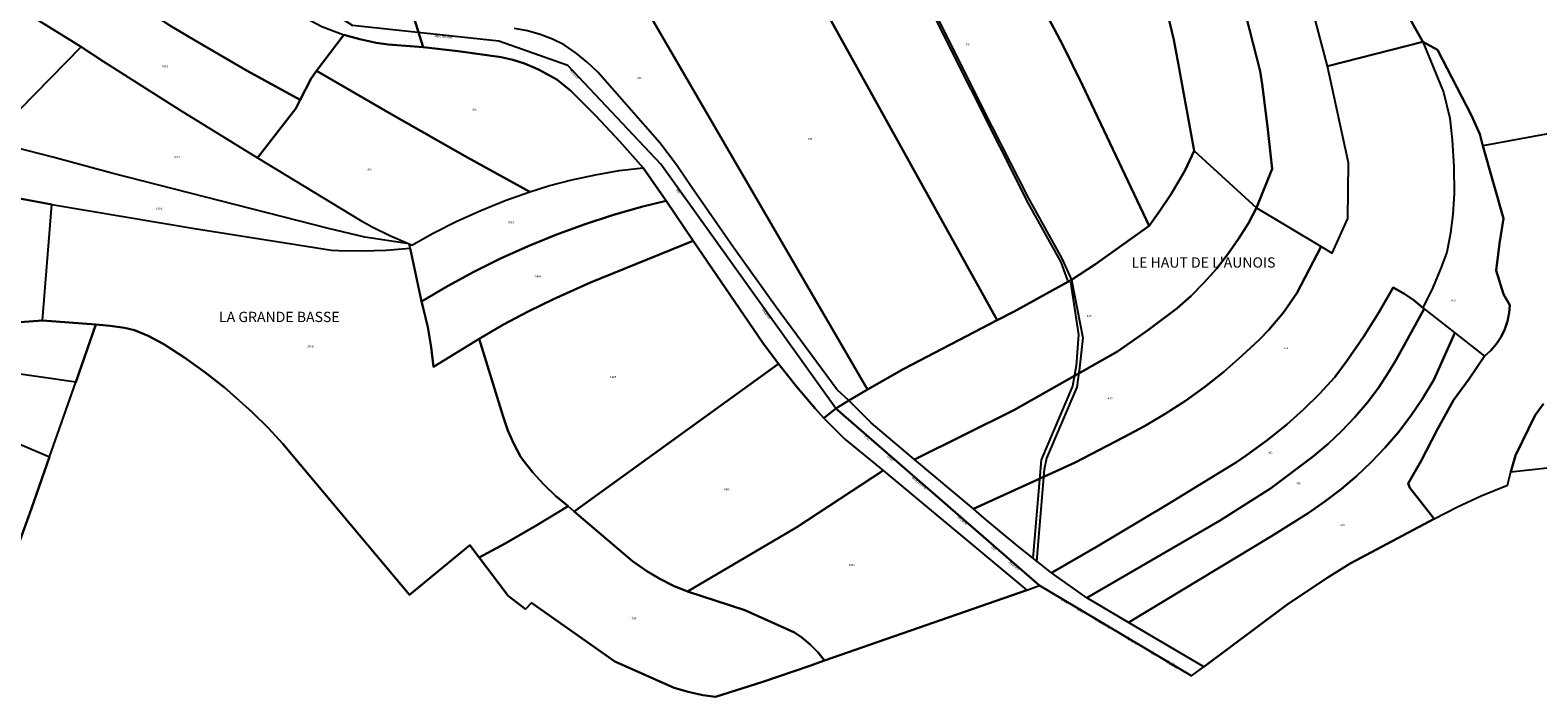
# Model space of a CAD drawing. Units: metres. Extents: x 990573 to 997744, y 6814943 to 6822873.
# Drawn here: x 995926 to 996511, y 6816860 to 6817119 of the extents above; entities that cross this region are included whole.
import ezdxf

# ---------------------------------------------------------------- set-up
doc = ezdxf.new("R2010")
doc.units = ezdxf.units.M
doc.header["$LTSCALE"] = 10
doc.linetypes.add('CONTINU', pattern=[0])
for name, color, linetype in [('1LIEUDIT', 8, 'CONTINU'), ('1PARCELLE', 8, 'CONTINU'), ('1SECTION', 8, 'CONTINU'), ('1SUBDSECT', 8, 'CONTINU'), ('1ZONCOMM', 8, 'CONTINU'), ('3CHEMIN', 8, 'CONTINU'), ('3LIEUDITTEX', 8, 'CONTINU'), ('3PARCELLETEX', 8, 'CONTINU'), ('3ZONCOMMTEX', 7, 'CONTINU')]:
    doc.layers.add(name, color=color, linetype=linetype)
doc.styles.get("Standard").update_dxf_attribs({"font": 'times.ttf'})

msp = doc.modelspace()

# ---------------------------------------------------------------- linework, layer by layer
at = {"layer": '1LIEUDIT'}
for points in [[(996367.25, 6817124.87), (996369.46, 6817115.11), (996371.38, 6817105.36), (996377.44, 6817071.98), (996373.9, 6817064.54), (996371.26, 6817059.86), (996368.29, 6817055.02), (996364.12, 6817048.67), (996359.95, 6817042.88), (996339.14, 6817028.08), (996329.83, 6817021.97), (996307.55, 6817009.72), (996300.97, 6817006.29), (996264.69, 6816987.39), (996250.57, 6816979.32), (996243.33, 6816975.05), (996238.29, 6816972.06), (996317.37, 6816903.26), (996376.43, 6816868.28), (996381.16, 6816871.74), (996413.84, 6816896.14), (996429.7, 6816906.63), (996437.91, 6816911.81), (996470.51, 6816929.15), (996461.12, 6816941.23), (996460.47, 6816942.93), (996465.55, 6816951.7), (996471.78, 6816963.79), (996478.1, 6816975.18), (996484.18, 6816983.47), (996484.18, 6816983.47), (996490.16, 6816992.36), (996492.61, 6816994.58), (996494.75, 6816997.09), (996496.57, 6816999.86), (996498.01, 6817002.82), (996499.05, 6817005.95), (996499.69, 6817009.2), (996499.9, 6817012.11), (996497.41, 6817016.41), (996494.66, 6817025.56), (996495.9, 6817035.99), (996497.43, 6817045.72), (996489.51, 6817074.02), (996488.27, 6817078.43), (996485.08, 6817085.75), (996471.91, 6817111.27), (996466.12, 6817114.39), (996446.84, 6817148.85)], [(996446.84, 6817148.85), (996466.12, 6817114.39), (996471.91, 6817111.27), (996485.08, 6817085.75), (996488.27, 6817078.43), (996489.51, 6817074.02), (996497.43, 6817045.72), (996495.9, 6817035.99), (996494.66, 6817025.56), (996497.41, 6817016.41), (996499.9, 6817012.11), (996499.69, 6817009.2), (996499.05, 6817005.95), (996498.01, 6817002.82), (996496.57, 6816999.86), (996494.75, 6816997.09), (996492.61, 6816994.58), (996490.16, 6816992.36), (996490.16, 6816992.36), (996484.18, 6816983.47), (996478.1, 6816975.18), (996471.78, 6816963.79), (996465.55, 6816951.7), (996460.47, 6816942.93), (996461.12, 6816941.23), (996470.51, 6816929.15), (996479.59, 6816933.8), (996488.86, 6816938.07), (996499.05, 6816942.22), (996500.31, 6816947.38), (996502.18, 6816953.82), (996509.76, 6816969.36), (996512.98, 6816973.8)], [(995979.86, 6817120.72), (995989.65, 6817114.88), (996009.89, 6817103.14), (996030.35, 6817091.76), (996034.68, 6817100.15), (996036.74, 6817103.11), (996047.39, 6817117.1), (996053.62, 6817115.35), (996059.96, 6817114), (996064.62, 6817113.31), (996078.18, 6817112.24), (996074.18, 6817125.01)], [(996074.18, 6817125.01), (996078.18, 6817112.24), (996091.7, 6817110.77), (996108.36, 6817108.35), (996112.94, 6817107.35), (996117.43, 6817105.96), (996121.77, 6817104.15), (996122.93, 6817103.6), (996129.99, 6817099.72), (996135.44, 6817095.31), (996145.11, 6817085.64), (996154.46, 6817075.68), (996163.49, 6817065.45), (996172.48, 6817052.63), (996182.99, 6817037.08), (996209.97, 6816997.5), (996216.06, 6816989.31), (996216.06, 6816989.31), (996223.05, 6816980.51), (996230.35, 6816971.97), (996233.7, 6816968.27), (996238.29, 6816972.06), (996243.33, 6816975.05), (996250.57, 6816979.32), (996264.69, 6816987.39), (996300.97, 6817006.29), (996307.55, 6817009.72), (996329.83, 6817021.97), (996339.14, 6817028.08), (996359.95, 6817042.88), (996364.12, 6817048.67), (996368.29, 6817055.02), (996371.26, 6817059.86), (996373.9, 6817064.54), (996377.44, 6817071.98), (996371.38, 6817105.36), (996369.46, 6817115.11), (996367.25, 6817124.87)], [(995893.67, 6817003.4), (995930.36, 6817006.22), (995951.1, 6817004.58), (995956.7, 6817004.14), (995962.27, 6817003.29), (995966.13, 6817002.45), (995971.41, 6817000.2), (995977.54, 6816997.01), (995985.6, 6816991.73), (995993.41, 6816986.1), (996000.98, 6816980.13), (996005.6, 6816976.21), (996011.93, 6816970.51), (996017.97, 6816964.52), (996023.71, 6816958.23), (996072.84, 6816899.74), (996096.2, 6816918.99), (996099.83, 6816914.17), (996111.09, 6816899.29), (996117.85, 6816894.1), (996120.18, 6816896.54), (996152.48, 6816873.8), (996175.61, 6816863.61), (996181.07, 6816861.99), (996186.65, 6816860.79), (996191.58, 6816860.08), (996209.97, 6816865.9), (996228.24, 6816872.13), (996233.97, 6816874.17), (996312.45, 6816901.54), (996317.37, 6816903.26), (996238.29, 6816972.06), (996233.7, 6816968.27), (996230.35, 6816971.97), (996223.05, 6816980.51), (996216.06, 6816989.31), (996209.97, 6816997.5), (996182.99, 6817037.08), (996172.48, 6817052.63), (996163.49, 6817065.45), (996154.46, 6817075.68), (996145.11, 6817085.64), (996135.44, 6817095.31), (996129.99, 6817099.72), (996122.93, 6817103.6), (996121.77, 6817104.15), (996117.43, 6817105.96), (996112.94, 6817107.35), (996108.36, 6817108.35), (996091.7, 6817110.77), (996078.18, 6817112.24), (996064.62, 6817113.31), (996059.96, 6817114), (996053.62, 6817115.35), (996047.39, 6817117.1), (996036.74, 6817103.11), (996034.68, 6817100.15), (996030.35, 6817091.76), (996009.89, 6817103.14), (995989.65, 6817114.88), (995979.86, 6817120.72)], [(995927.37, 6817123.46), (995945.35, 6817112.34), (995909.59, 6817075.88)], [(995909.59, 6817075.88), (995945.35, 6817112.34), (995927.37, 6817123.46)], [(995919.36, 6816914.61), (995926.1, 6816933.15), (995933.14, 6816953.24), (995943.28, 6816982.21), (995951.1, 6817004.58), (995930.36, 6817006.22), (995893.67, 6817003.4)], [(996512.98, 6816973.8), (996509.76, 6816969.36), (996502.18, 6816953.82), (996500.31, 6816947.38), (996526.16, 6816950.23)]]:
    msp.add_lwpolyline(points, dxfattribs=at)
at = {"layer": '1PARCELLE'}
for points in [[(996445.17, 6817182.12), (996446.84, 6817148.85), (996466.12, 6817114.39), (996429.18, 6817104.86), (996422.13, 6817131.4), (996407.7, 6817174.35), (996385.29, 6817222.84), (996395.87, 6817228.71), (996423.13, 6817241.38), (996423.83, 6817252.46), (996426.59, 6817253.4), (996445.17, 6817182.12)], [(996401.66, 6817049.96), (996426.74, 6817034.83), (996431, 6817032.29), (996437.01, 6817045.73), (996437.27, 6817067.36), (996429.18, 6817104.86), (996422.13, 6817131.4), (996407.7, 6817174.35), (996385.29, 6817222.84), (996375.95, 6817217.53), (996357.45, 6817208.77), (996359.25, 6817206.48), (996366.21, 6817198.08), (996373.47, 6817189.95), (996383.28, 6817165.73), (996396.13, 6817129.7), (996403.04, 6817102.99), (996403.78, 6817097.88), (996405.92, 6817081.47), (996407.64, 6817065.01), (996401.66, 6817049.96)], [(996515.82, 6817116.52), (996534.13, 6817092.49), (996538.68, 6817082.97), (996489.51, 6817074.02), (996488.27, 6817078.43), (996485.08, 6817085.75), (996471.91, 6817111.27), (996466.12, 6817114.39), (996446.84, 6817148.85), (996445.17, 6817182.12), (996482.34, 6817188.57), (996501.22, 6817191.84), (996507.34, 6817167.19), (996508.58, 6817158.74), (996511.99, 6817137.59), (996515.82, 6817116.52)], [(996030.35, 6817091.76), (996009.89, 6817103.14), (995989.65, 6817114.88), (995979.86, 6817120.72), (995966.56, 6817129.15), (995953.5, 6817137.93), (995940.68, 6817147.04), (995935.49, 6817150.89), (995941.61, 6817157.86), (995960.52, 6817170.55), (995978.33, 6817179.7), (996001.24, 6817147.69), (996010.69, 6817137.7), (996022.49, 6817128.98), (996038.85, 6817120.28), (996047.39, 6817117.1), (996036.74, 6817103.11), (996034.68, 6817100.15), (996030.35, 6817091.76)], [(996300.97, 6817006.29), (996264.69, 6816987.39), (996250.57, 6816979.32), (996164.31, 6817127.75), (996135.14, 6817171.52), (996132.22, 6817172.66), (996125.26, 6817169.74), (996127.63, 6817172.65), (996133.38, 6817175.79), (996136.03, 6817174.29), (996143.87, 6817163.46), (996150.1, 6817154.92), (996168.37, 6817127.66), (996214.38, 6817162.43), (996300.97, 6817006.29)], [(995935.49, 6817150.89), (995933.4, 6817148.01), (995931.64, 6817144.88), (995930.29, 6817141.58), (995929.26, 6817137.84), (995927.37, 6817123.46), (995945.35, 6817112.34), (995954.04, 6817106.73), (995983.81, 6817087.82), (996013.8, 6817069.26), (996028.66, 6817088.43), (996030.35, 6817091.76), (996009.89, 6817103.14), (995989.65, 6817114.88), (995979.86, 6817120.72), (995966.56, 6817129.15), (995953.5, 6817137.93), (995940.68, 6817147.04), (995935.49, 6817150.89)], [(996036.74, 6817103.11), (996065.96, 6817086.11), (996095.39, 6817069.47), (996119.56, 6817056.17), (996126.84, 6817058.42), (996135.89, 6817060.8), (996145.02, 6817062.77), (996154.23, 6817064.33), (996163.49, 6817065.45), (996154.46, 6817075.68), (996145.11, 6817085.64), (996135.44, 6817095.31), (996129.99, 6817099.72), (996122.93, 6817103.6), (996121.77, 6817104.15), (996117.43, 6817105.96), (996112.94, 6817107.35), (996108.36, 6817108.35), (996091.7, 6817110.77), (996078.18, 6817112.24), (996064.62, 6817113.31), (996059.96, 6817114), (996053.62, 6817115.35), (996047.39, 6817117.1), (996036.74, 6817103.11)], [(996466.2, 6817011.04), (996462.64, 6817014.01), (996458.82, 6817016.64), (996454.71, 6817018.95), (996449.11, 6817009.31), (996443.15, 6816999.88), (996436.84, 6816990.69), (996432.01, 6816984.14), (996426.09, 6816977.72), (996419.86, 6816971.6), (996413.35, 6816965.78), (996405.61, 6816959.59), (996397.61, 6816953.75), (996393.88, 6816951.19), (996366.78, 6816934.55), (996339.47, 6816918.28), (996322.07, 6816908.17), (996308.88, 6816918.66), (996295.96, 6816929.47), (996291.78, 6816933.08), (996331.27, 6816951.02), (996349.87, 6816960.73), (996358.12, 6816965.12), (996366.18, 6816969.88), (996373.99, 6816975.01), (996381.57, 6816980.48), (996388.91, 6816986.28), (996395.96, 6816992.4), (996402.73, 6816998.85), (996406.4, 6817002.6), (996412.05, 6817009.24), (996417.32, 6817016.74), (996426.74, 6817034.83), (996431, 6817032.29), (996437.01, 6817045.73), (996437.27, 6817067.36), (996429.18, 6817104.86), (996466.12, 6817114.39), (996474.13, 6817094.77), (996476.66, 6817084.72), (996477.5, 6817076.23), (996478.14, 6817065.86), (996478.35, 6817055.46), (996477.81, 6817047.42), (996476.88, 6817040.04), (996475.54, 6817032.72), (996473.43, 6817027.13), (996470.01, 6817018.99), (996466.2, 6817011.04)], [(996466.12, 6817114.39), (996474.13, 6817094.77), (996476.66, 6817084.72), (996477.5, 6817076.23), (996478.14, 6817065.86), (996478.35, 6817055.46), (996477.81, 6817047.42), (996476.88, 6817040.04), (996475.54, 6817032.72), (996473.43, 6817027.13), (996470.01, 6817018.99), (996466.2, 6817011.04), (996466.72, 6817010.64), (996478.52, 6817001.44), (996490.16, 6816992.36), (996492.61, 6816994.58), (996494.75, 6816997.09), (996496.57, 6816999.86), (996498.01, 6817002.82), (996499.05, 6817005.95), (996499.69, 6817009.2), (996499.9, 6817012.11), (996497.41, 6817016.41), (996494.66, 6817025.56), (996495.9, 6817035.99), (996497.43, 6817045.72), (996489.51, 6817074.02), (996488.27, 6817078.43), (996485.08, 6817085.75), (996471.91, 6817111.27), (996466.12, 6817114.39)], [(996013.8, 6817069.26), (996053.7, 6817045.16), (996058.33, 6817042.58), (996065.43, 6817039.02), (996072.71, 6817035.86), (996055.49, 6817038.55), (996041.41, 6817041.92), (995957.3, 6817063.3), (995934.44, 6817069.52), (995909.59, 6817075.88), (995945.35, 6817112.34), (995954.04, 6817106.73), (995983.81, 6817087.82), (996013.8, 6817069.26)], [(996072.71, 6817035.86), (996073.71, 6817035.4), (996082.08, 6817040.07), (996091.19, 6817044.68), (996100.49, 6817048.9), (996109.95, 6817052.73), (996119.56, 6817056.17), (996095.39, 6817069.47), (996065.96, 6817086.11), (996036.74, 6817103.11), (996034.68, 6817100.15), (996030.35, 6817091.76), (996028.66, 6817088.43), (996013.8, 6817069.26), (996053.7, 6817045.16), (996058.33, 6817042.58), (996065.43, 6817039.02), (996072.71, 6817035.86)], [(995908.28, 6817072.64), (995902.1, 6817057.75), (995912.24, 6817055.16), (995934.02, 6817051.21), (995989.39, 6817041.94), (996042.62, 6817033.46), (996045.38, 6817033.35), (996054.61, 6817033.22), (996063.85, 6817033.51), (996073.07, 6817034.23), (996072.71, 6817035.86), (996055.49, 6817038.55), (996041.41, 6817041.92), (995957.3, 6817063.3), (995934.44, 6817069.52), (995909.59, 6817075.88), (995908.28, 6817072.64)], [(996401.66, 6817049.96), (996398.46, 6817044.01), (996394.65, 6817037.83), (996390.51, 6817031.9), (996386.03, 6817026.2), (996381.21, 6817020.78), (996376.09, 6817015.65), (996370.69, 6817010.83), (996359.33, 6817002.25), (996347.63, 6816994.18), (996307.4, 6816971.39), (996268.89, 6816952.17), (996252.01, 6816966.45), (996243.33, 6816975.05), (996250.57, 6816979.32), (996264.69, 6816987.39), (996300.97, 6817006.29), (996307.55, 6817009.72), (996329.83, 6817021.97), (996339.14, 6817028.08), (996359.95, 6817042.88), (996364.12, 6817048.67), (996368.29, 6817055.02), (996371.26, 6817059.86), (996373.9, 6817064.54), (996377.44, 6817071.98), (996401.66, 6817049.96)], [(996119.56, 6817056.17), (996126.84, 6817058.42), (996135.89, 6817060.8), (996145.02, 6817062.77), (996154.23, 6817064.33), (996163.49, 6817065.45), (996172.48, 6817052.63), (996162.88, 6817050.23), (996151.68, 6817047.01), (996140.59, 6817043.4), (996129.64, 6817039.39), (996118.85, 6817034.98), (996108.22, 6817030.19), (996097.78, 6817025.01), (996087.54, 6817019.46), (996077.49, 6817013.54), (996073.07, 6817034.23), (996072.71, 6817035.86), (996073.71, 6817035.4), (996082.08, 6817040.07), (996091.19, 6817044.68), (996100.49, 6817048.9), (996109.95, 6817052.73), (996119.56, 6817056.17)], [(996099.94, 6816999.05), (996109.03, 6816969.25), (996111.05, 6816963.44), (996113.3, 6816958.3), (996115.94, 6816953.35), (996116.83, 6816952.12), (996120.75, 6816947.19), (996125, 6816942.53), (996129.54, 6816938.17), (996134.37, 6816934.12), (996122.29, 6816926.69), (996109.99, 6816919.65), (996099.83, 6816914.17), (996096.2, 6816918.99), (996072.84, 6816899.74), (996023.71, 6816958.23), (996017.97, 6816964.52), (996011.93, 6816970.51), (996005.6, 6816976.21), (996000.98, 6816980.13), (995993.41, 6816986.1), (995985.6, 6816991.73), (995977.54, 6816997.01), (995971.41, 6817000.2), (995966.13, 6817002.45), (995962.27, 6817003.29), (995956.7, 6817004.14), (995951.1, 6817004.58), (995930.36, 6817006.22), (995934.02, 6817051.21), (995989.39, 6817041.94), (996042.62, 6817033.46), (996045.38, 6817033.35), (996054.61, 6817033.22), (996063.85, 6817033.51), (996073.07, 6817034.23), (996077.49, 6817013.54), (996078.15, 6817011.11), (996079.92, 6817003.52), (996081.27, 6816995.85), (996082.2, 6816988.12), (996099.94, 6816999.05)], [(996077.49, 6817013.54), (996087.54, 6817019.46), (996097.78, 6817025.01), (996108.22, 6817030.19), (996118.85, 6817034.98), (996129.64, 6817039.39), (996140.59, 6817043.4), (996151.68, 6817047.01), (996162.88, 6817050.23), (996172.48, 6817052.63), (996182.99, 6817037.08), (996143.16, 6817020.96), (996128.72, 6817014.47), (996118.94, 6817009.71), (996109.34, 6817004.57), (996099.94, 6816999.05), (996082.2, 6816988.12), (996081.27, 6816995.85), (996079.92, 6817003.52), (996078.15, 6817011.11), (996077.49, 6817013.54)], [(996426.74, 6817034.83), (996417.32, 6817016.74), (996412.05, 6817009.24), (996406.4, 6817002.6), (996402.73, 6816998.85), (996395.96, 6816992.4), (996388.91, 6816986.28), (996381.57, 6816980.48), (996373.99, 6816975.01), (996366.18, 6816969.88), (996358.12, 6816965.12), (996349.87, 6816960.73), (996331.27, 6816951.02), (996291.78, 6816933.08), (996268.89, 6816952.17), (996307.4, 6816971.39), (996347.63, 6816994.18), (996359.33, 6817002.25), (996370.69, 6817010.83), (996376.09, 6817015.65), (996381.21, 6817020.78), (996386.03, 6817026.2), (996390.51, 6817031.9), (996394.65, 6817037.83), (996398.46, 6817044.01), (996401.66, 6817049.96), (996426.74, 6817034.83)], [(996099.94, 6816999.05), (996109.34, 6817004.57), (996118.94, 6817009.71), (996128.72, 6817014.47), (996143.16, 6817020.96), (996182.99, 6817037.08), (996209.97, 6816997.5), (996216.06, 6816989.31), (996136.8, 6816932.08), (996134.37, 6816934.12), (996129.54, 6816938.17), (996125, 6816942.53), (996120.75, 6816947.19), (996116.83, 6816952.12), (996115.94, 6816953.35), (996113.3, 6816958.3), (996111.05, 6816963.44), (996109.03, 6816969.25), (996099.94, 6816999.05)], [(996466.2, 6817011.04), (996466.72, 6817010.64), (996455.97, 6816991.17), (996453.03, 6816986.22), (996448.97, 6816980.09), (996444.55, 6816974.23), (996439.83, 6816968.62), (996434.77, 6816963.29), (996429.42, 6816958.25), (996423.79, 6816953.54), (996407.02, 6816940.98), (996387.3, 6816928.42), (996335.73, 6816898.5), (996322.07, 6816908.17), (996339.47, 6816918.28), (996366.78, 6816934.55), (996393.88, 6816951.19), (996397.61, 6816953.75), (996405.61, 6816959.59), (996413.35, 6816965.78), (996419.86, 6816971.6), (996426.09, 6816977.72), (996432.01, 6816984.14), (996436.84, 6816990.69), (996443.15, 6816999.88), (996449.11, 6817009.31), (996454.71, 6817018.95), (996458.82, 6817016.64), (996462.64, 6817014.01), (996466.2, 6817011.04)], [(996466.72, 6817010.64), (996478.52, 6817001.44), (996473.32, 6816989.47), (996470.4, 6816983.13), (996465.9, 6816975.65), (996461.45, 6816969.14), (996456.68, 6816962.88), (996451.56, 6816956.88), (996446.14, 6816951.17), (996440.41, 6816945.75), (996434.41, 6816940.64), (996428.13, 6816935.87), (996421.62, 6816931.44), (996407.43, 6816922.47), (996351.87, 6816888.99), (996335.73, 6816898.5), (996387.3, 6816928.42), (996407.02, 6816940.98), (996423.79, 6816953.54), (996429.42, 6816958.25), (996434.77, 6816963.29), (996439.83, 6816968.62), (996444.55, 6816974.23), (996448.97, 6816980.09), (996453.03, 6816986.22), (996455.97, 6816991.17), (996466.72, 6817010.64)], [(995887.56, 6817003.2), (995893.67, 6817003.4), (995930.36, 6817006.22), (995951.1, 6817004.58), (995943.28, 6816982.21), (995886.69, 6816990.34), (995887.56, 6817003.2)], [(996470.51, 6816929.15), (996437.91, 6816911.81), (996429.7, 6816906.63), (996413.84, 6816896.14), (996381.16, 6816871.74), (996351.87, 6816888.99), (996407.43, 6816922.47), (996421.62, 6816931.44), (996428.13, 6816935.87), (996434.41, 6816940.64), (996440.41, 6816945.75), (996446.14, 6816951.17), (996451.56, 6816956.88), (996456.68, 6816962.88), (996461.45, 6816969.14), (996465.9, 6816975.65), (996470.4, 6816983.13), (996473.32, 6816989.47), (996478.52, 6817001.44), (996490.16, 6816992.36), (996484.18, 6816983.47), (996478.1, 6816975.18), (996471.78, 6816963.79), (996465.55, 6816951.7), (996460.47, 6816942.93), (996461.12, 6816941.23), (996470.51, 6816929.15)], [(995885.21, 6816968.3), (995887.95, 6816968.18), (995893.34, 6816967.63), (995898.66, 6816966.66), (995903.88, 6816965.28), (995908.99, 6816963.48), (995933.14, 6816953.24), (995943.28, 6816982.21), (995886.69, 6816990.34), (995885.21, 6816968.3)], [(996216.06, 6816989.31), (996223.05, 6816980.51), (996230.35, 6816971.97), (996233.7, 6816968.27), (996241.8, 6816960.08), (996256.7, 6816947.92), (996223.16, 6816926), (996180.72, 6816900.98), (996175.3, 6816903.22), (996170.06, 6816905.83), (996165.02, 6816908.82), (996159.46, 6816912.71), (996136.8, 6816932.08), (996216.06, 6816989.31)], [(996180.72, 6816900.98), (996223.16, 6816926), (996256.7, 6816947.92), (996312.45, 6816901.54), (996233.97, 6816874.17), (996231.32, 6816877.44), (996228.37, 6816880.43), (996225.12, 6816883.09), (996222.29, 6816885.02), (996202.98, 6816893.67), (996180.72, 6816900.98)], [(996180.72, 6816900.98), (996202.98, 6816893.67), (996222.29, 6816885.02), (996225.12, 6816883.09), (996228.37, 6816880.43), (996231.32, 6816877.44), (996233.97, 6816874.17), (996228.24, 6816872.13), (996209.97, 6816865.9), (996191.58, 6816860.08), (996186.65, 6816860.79), (996181.07, 6816861.99), (996175.61, 6816863.61), (996152.48, 6816873.8), (996120.18, 6816896.54), (996117.85, 6816894.1), (996111.09, 6816899.29), (996099.83, 6816914.17), (996109.99, 6816919.65), (996122.29, 6816926.69), (996134.37, 6816934.12), (996136.8, 6816932.08), (996159.46, 6816912.71), (996165.02, 6816908.82), (996170.06, 6816905.83), (996175.3, 6816903.22), (996180.72, 6816900.98)]]:
    msp.add_lwpolyline(points, close=True, dxfattribs=at)
for points in [[(995922.1, 6817202.46), (995932, 6817204.05), (995937.41, 6817204.74), (995942.8, 6817205.26), (995946.89, 6817204.48), (995950.75, 6817202.89), (995966.13, 6817192.25), (995973.06, 6817186.62), (995978.33, 6817179.7), (995960.52, 6817170.55), (995941.61, 6817157.86), (995935.49, 6817150.89), (995933.4, 6817148.01), (995931.64, 6817144.88), (995930.29, 6817141.58), (995929.26, 6817137.84), (995927.37, 6817123.46), (995945.35, 6817112.34), (995909.59, 6817075.88)], [(996318.6, 6817127.9), (996326.52, 6817112.79), (996334.06, 6817097.48), (996359.95, 6817042.88), (996339.14, 6817028.08), (996329.83, 6817021.97), (996307.55, 6817009.72), (996300.97, 6817006.29), (996214.38, 6817162.43)], [(996164.31, 6817127.75), (996250.57, 6816979.32), (996250.57, 6816979.32), (996243.33, 6816975.05), (996238.8, 6816979.24), (996215.12, 6817011.31), (996198.6, 6817034.45), (996182.42, 6817057.84), (996176.54, 6817066.53), (996170.05, 6817075.19), (996145.88, 6817102.55), (996141.86, 6817106.38), (996137.57, 6817109.89), (996132.93, 6817113.11), (996128.32, 6817115.32), (996123.55, 6817117.13), (996118.66, 6817118.55), (996113.65, 6817119.55)], [(996367.25, 6817124.87), (996369.46, 6817115.11), (996371.38, 6817105.36), (996377.44, 6817071.98), (996373.9, 6817064.54), (996371.26, 6817059.86), (996368.29, 6817055.02), (996364.12, 6817048.67), (996359.95, 6817042.88), (996334.06, 6817097.48), (996326.52, 6817112.79), (996318.6, 6817127.9)], [(996367.25, 6817124.87), (996369.46, 6817115.11), (996371.38, 6817105.36), (996377.44, 6817071.98), (996401.66, 6817049.96), (996407.64, 6817065.01), (996405.92, 6817081.47), (996403.78, 6817097.88), (996403.04, 6817102.99), (996396.13, 6817129.7)], [(996538.68, 6817082.97), (996489.51, 6817074.02), (996489.51, 6817074.02), (996497.43, 6817045.72), (996495.9, 6817035.99), (996494.66, 6817025.56), (996497.41, 6817016.41), (996499.9, 6817012.11), (996499.69, 6817009.2), (996499.05, 6817005.95), (996498.01, 6817002.82), (996496.57, 6816999.86), (996494.75, 6816997.09), (996492.61, 6816994.58), (996490.16, 6816992.36), (996484.18, 6816983.47), (996478.1, 6816975.18), (996471.78, 6816963.79), (996465.55, 6816951.7), (996460.47, 6816942.93), (996461.12, 6816941.23), (996470.51, 6816929.15), (996479.59, 6816933.8), (996488.86, 6816938.07), (996499.05, 6816942.22), (996500.31, 6816947.38), (996502.18, 6816953.82), (996509.76, 6816969.36), (996512.98, 6816973.8)], [(995893.67, 6817003.4), (995930.36, 6817006.22), (995934.02, 6817051.21), (995912.24, 6817055.16)], [(996512.98, 6816973.8), (996509.76, 6816969.36), (996502.18, 6816953.82), (996500.31, 6816947.38), (996526.16, 6816950.23)], [(995908.99, 6816963.48), (995933.14, 6816953.24), (995926.1, 6816933.15), (995919.36, 6816914.61)]]:
    msp.add_lwpolyline(points, dxfattribs=at)
at = {"layer": '1SECTION'}
msp.add_lwpolyline([(995919.36, 6816914.61), (995926.1, 6816933.15), (995933.14, 6816953.24), (995943.28, 6816982.21), (995951.1, 6817004.58), (995956.7, 6817004.14), (995962.27, 6817003.29), (995966.13, 6817002.45), (995971.41, 6817000.2), (995977.54, 6816997.01), (995985.6, 6816991.73), (995993.41, 6816986.1), (996000.98, 6816980.13), (996005.6, 6816976.21), (996011.93, 6816970.51), (996017.97, 6816964.52), (996023.71, 6816958.23), (996072.84, 6816899.74), (996096.2, 6816918.99), (996099.83, 6816914.17), (996111.09, 6816899.29), (996117.85, 6816894.1), (996120.18, 6816896.54), (996152.48, 6816873.8), (996175.61, 6816863.61), (996181.07, 6816861.99), (996186.65, 6816860.79), (996191.58, 6816860.08), (996209.97, 6816865.9), (996228.24, 6816872.13), (996233.97, 6816874.17), (996312.45, 6816901.54), (996317.37, 6816903.26), (996376.43, 6816868.28), (996381.16, 6816871.74), (996413.84, 6816896.14), (996429.7, 6816906.63), (996437.91, 6816911.81), (996470.51, 6816929.15), (996479.59, 6816933.8), (996488.86, 6816938.07), (996499.05, 6816942.22), (996500.31, 6816947.38), (996526.16, 6816950.23)], dxfattribs=at)
msp.add_lwpolyline([(995919.36, 6816914.61), (995926.1, 6816933.15), (995933.14, 6816953.24), (995943.28, 6816982.21), (995951.1, 6817004.58), (995956.7, 6817004.14), (995962.27, 6817003.29), (995966.13, 6817002.45), (995971.41, 6817000.2), (995977.54, 6816997.01), (995985.6, 6816991.73), (995993.41, 6816986.1), (996000.98, 6816980.13), (996005.6, 6816976.21), (996011.93, 6816970.51), (996017.97, 6816964.52), (996023.71, 6816958.23), (996072.84, 6816899.74), (996096.2, 6816918.99), (996099.83, 6816914.17), (996111.09, 6816899.29), (996117.85, 6816894.1), (996120.18, 6816896.54), (996152.48, 6816873.8), (996175.61, 6816863.61), (996181.07, 6816861.99), (996186.65, 6816860.79), (996191.58, 6816860.08), (996209.97, 6816865.9), (996228.24, 6816872.13), (996233.97, 6816874.17), (996312.45, 6816901.54), (996317.37, 6816903.26), (996376.43, 6816868.28), (996381.16, 6816871.74), (996413.84, 6816896.14), (996429.7, 6816906.63), (996437.91, 6816911.81), (996470.51, 6816929.15), (996479.59, 6816933.8), (996488.86, 6816938.07), (996499.05, 6816942.22), (996500.31, 6816947.38), (996526.16, 6816950.23)], dxfattribs=at)
msp.add_lwpolyline([(995919.36, 6816914.61), (995926.1, 6816933.15), (995933.14, 6816953.24), (995943.28, 6816982.21), (995951.1, 6817004.58), (995956.7, 6817004.14), (995962.27, 6817003.29), (995966.13, 6817002.45), (995971.41, 6817000.2), (995977.54, 6816997.01), (995985.6, 6816991.73), (995993.41, 6816986.1), (996000.98, 6816980.13), (996005.6, 6816976.21), (996011.93, 6816970.51), (996017.97, 6816964.52), (996023.71, 6816958.23), (996072.84, 6816899.74), (996096.2, 6816918.99), (996099.83, 6816914.17), (996111.09, 6816899.29), (996117.85, 6816894.1), (996120.18, 6816896.54), (996152.48, 6816873.8), (996175.61, 6816863.61), (996181.07, 6816861.99), (996186.65, 6816860.79), (996191.58, 6816860.08), (996209.97, 6816865.9), (996228.24, 6816872.13), (996233.97, 6816874.17), (996312.45, 6816901.54), (996317.37, 6816903.26), (996376.43, 6816868.28), (996381.16, 6816871.74), (996413.84, 6816896.14), (996429.7, 6816906.63), (996437.91, 6816911.81), (996470.51, 6816929.15), (996479.59, 6816933.8), (996488.86, 6816938.07), (996499.05, 6816942.22), (996500.31, 6816947.38), (996526.16, 6816950.23)], dxfattribs=at)
msp.add_lwpolyline([(995919.36, 6816914.61), (995926.1, 6816933.15), (995933.14, 6816953.24), (995943.28, 6816982.21), (995951.1, 6817004.58), (995956.7, 6817004.14), (995962.27, 6817003.29), (995966.13, 6817002.45), (995971.41, 6817000.2), (995977.54, 6816997.01), (995985.6, 6816991.73), (995993.41, 6816986.1), (996000.98, 6816980.13), (996005.6, 6816976.21), (996011.93, 6816970.51), (996017.97, 6816964.52), (996023.71, 6816958.23), (996072.84, 6816899.74), (996096.2, 6816918.99), (996099.83, 6816914.17), (996111.09, 6816899.29), (996117.85, 6816894.1), (996120.18, 6816896.54), (996152.48, 6816873.8), (996175.61, 6816863.61), (996181.07, 6816861.99), (996186.65, 6816860.79), (996191.58, 6816860.08), (996209.97, 6816865.9), (996228.24, 6816872.13), (996233.97, 6816874.17), (996312.45, 6816901.54), (996317.37, 6816903.26), (996376.43, 6816868.28), (996381.16, 6816871.74), (996413.84, 6816896.14), (996429.7, 6816906.63), (996437.91, 6816911.81), (996470.51, 6816929.15), (996479.59, 6816933.8), (996488.86, 6816938.07), (996499.05, 6816942.22), (996500.31, 6816947.38), (996526.16, 6816950.23)], dxfattribs=at)
msp.add_lwpolyline([(995919.36, 6816914.61), (995926.1, 6816933.15), (995933.14, 6816953.24), (995943.28, 6816982.21), (995951.1, 6817004.58), (995956.7, 6817004.14), (995962.27, 6817003.29), (995966.13, 6817002.45), (995971.41, 6817000.2), (995977.54, 6816997.01), (995985.6, 6816991.73), (995993.41, 6816986.1), (996000.98, 6816980.13), (996005.6, 6816976.21), (996011.93, 6816970.51), (996017.97, 6816964.52), (996023.71, 6816958.23), (996072.84, 6816899.74), (996096.2, 6816918.99), (996099.83, 6816914.17), (996111.09, 6816899.29), (996117.85, 6816894.1), (996120.18, 6816896.54), (996152.48, 6816873.8), (996175.61, 6816863.61), (996181.07, 6816861.99), (996186.65, 6816860.79), (996191.58, 6816860.08), (996209.97, 6816865.9), (996228.24, 6816872.13), (996233.97, 6816874.17), (996312.45, 6816901.54), (996317.37, 6816903.26), (996376.43, 6816868.28), (996381.16, 6816871.74), (996413.84, 6816896.14), (996429.7, 6816906.63), (996437.91, 6816911.81), (996470.51, 6816929.15), (996479.59, 6816933.8), (996488.86, 6816938.07), (996499.05, 6816942.22), (996500.31, 6816947.38), (996526.16, 6816950.23)], dxfattribs=at)
at = {"layer": '1SUBDSECT'}
for points in [[(995919.36, 6816914.61), (995926.1, 6816933.15), (995933.14, 6816953.24), (995943.28, 6816982.21), (995951.1, 6817004.58), (995956.7, 6817004.14), (995962.27, 6817003.29), (995966.13, 6817002.45), (995971.41, 6817000.2), (995977.54, 6816997.01), (995985.6, 6816991.73), (995993.41, 6816986.1), (996000.98, 6816980.13), (996005.6, 6816976.21), (996011.93, 6816970.51), (996017.97, 6816964.52), (996023.71, 6816958.23), (996072.84, 6816899.74), (996096.2, 6816918.99), (996099.83, 6816914.17), (996111.09, 6816899.29), (996117.85, 6816894.1), (996120.18, 6816896.54), (996152.48, 6816873.8), (996175.61, 6816863.61), (996181.07, 6816861.99), (996186.65, 6816860.79), (996191.58, 6816860.08), (996209.97, 6816865.9), (996228.24, 6816872.13), (996233.97, 6816874.17), (996312.45, 6816901.54), (996317.37, 6816903.26), (996238.29, 6816972.06), (996243.33, 6816975.05), (996250.57, 6816979.32), (996264.69, 6816987.39), (996300.97, 6817006.29), (996307.55, 6817009.72), (996329.83, 6817021.97), (996339.14, 6817028.08), (996359.95, 6817042.88), (996364.12, 6817048.67), (996368.29, 6817055.02), (996371.26, 6817059.86), (996373.9, 6817064.54), (996377.44, 6817071.98), (996371.38, 6817105.36), (996369.46, 6817115.11), (996367.25, 6817124.87)], [(996367.25, 6817124.87), (996369.46, 6817115.11), (996371.38, 6817105.36), (996377.44, 6817071.98), (996373.9, 6817064.54), (996371.26, 6817059.86), (996368.29, 6817055.02), (996364.12, 6817048.67), (996359.95, 6817042.88), (996339.14, 6817028.08), (996329.83, 6817021.97), (996307.55, 6817009.72), (996300.97, 6817006.29), (996264.69, 6816987.39), (996250.57, 6816979.32), (996243.33, 6816975.05), (996238.29, 6816972.06), (996317.37, 6816903.26), (996376.43, 6816868.28), (996381.16, 6816871.74), (996413.84, 6816896.14), (996429.7, 6816906.63), (996437.91, 6816911.81), (996470.51, 6816929.15), (996479.59, 6816933.8), (996488.86, 6816938.07), (996499.05, 6816942.22), (996500.31, 6816947.38), (996526.16, 6816950.23)]]:
    msp.add_lwpolyline(points, dxfattribs=at)
at = {"layer": '1ZONCOMM'}
for points in [[(996238.29, 6816972.06), (996170.39, 6817066.83), (996134.27, 6817105.15), (996107.52, 6817114.53), (996050.69, 6817120.62), (996007.77, 6817148.15), (995979.75, 6817188.5), (995948, 6817210.97), (995885.75, 6817196.71)], [(996317.37, 6816903.26), (996238.29, 6816972.06)], [(996317.37, 6816903.26), (996238.29, 6816972.06)], [(996376.43, 6816868.28), (996317.37, 6816903.26)]]:
    msp.add_lwpolyline(points, dxfattribs=at)
at = {"layer": '3CHEMIN'}
for points in [[(996219.13, 6817213.31), (996230.49, 6817204.15), (996238.71, 6817196.99), (996242.38, 6817192.59), (996250.41, 6817176.64), (996279.53, 6817117.99), (996313.02, 6817051.63), (996325.7, 6817028.81), (996328.2, 6817021.7)], [(996219.73, 6817213.89), (996231.1, 6817204.69), (996239.31, 6817197.52), (996243.02, 6817193.39), (996251.01, 6817177.18), (996280.53, 6817118.27), (996295.49, 6817088.11), (996312.92, 6817053.8), (996325.99, 6817030.26), (996329.83, 6817021.97)], [(996329.37, 6817021.01), (996332.56, 6817000.59), (996331.61, 6816988.56), (996330.17, 6816980.67), (996317.99, 6816952.12), (996314.76, 6816913.91)], [(996329.83, 6817021.97), (996334.16, 6816999.44), (996332.95, 6816987.81), (996331.91, 6816980.33), (996320.09, 6816952.79), (996319.23, 6816948.37), (996316.24, 6816912.75)]]:
    msp.add_lwpolyline(points, dxfattribs=at)

# ---------------------------------------------------------------- texts
at = {"layer": '3LIEUDITTEX'}
for s, p in [("LE HAUT DE L'AUNOIS", (996353.08, 6817026.68)), ('LA GRANDE BASSE', (995998.92, 6817005.56))]:
    msp.add_text(s, height=4, dxfattribs=at).set_placement(p)
at = {"layer": '3PARCELLETEX'}
for s, p in [('994', (996288.77, 6817112.95)), ('1000', (995976.77, 6817104.4)), ('996', (996161.16, 6817099.85)), ('998', (996097.11, 6817087.64)), ('995', (996227.4, 6817076.18)), ('1001', (995981.42, 6817069.18)), ('999', (996056.33, 6817064.38)), ('1002', (995974.48, 6817049.23)), ('1003', (996110.94, 6817043.86)), ('1004', (996121.32, 6817022.88)), ('408', (996477.06, 6817013.5)), ('416', (996335.75, 6817007.56)), ('1009', (996033.15, 6816995.74)), ('412', (996412.13, 6816995.13)), ('1005', (996150.68, 6816983.82)), ('415', (996343.87, 6816975.51)), ('411', (996406.08, 6816954.47)), ('1006', (996194.68, 6816940.2)), ('410', (996416.95, 6816942.56)), ('409', (996434.11, 6816926.36)), ('1007', (996243.31, 6816910.87)), ('1008', (996158.48, 6816890.14))]:
    msp.add_text(s, height=0.8, dxfattribs=at).set_placement(p)
at = {"layer": '3ZONCOMMTEX'}
for s, rotation, p in [('ancienne', 353.8, (996082.5, 6817116.26)), ('Route', 315, (996134.85, 6817103.07)), ('de', 306.3, (996176.14, 6817056.9)), ('Saâles', 306.3, (996209.44, 6817010.57)), ('V.C.', 319.7, (996249.16, 6816961.13)), ('V.C.', 319.7, (996249.16, 6816961.13)), ('dite', 319.7, (996258.03, 6816953.34)), ('dite', 319.7, (996258.03, 6816953.34)), ('ancienne', 319.7, (996267.68, 6816945.08)), ('ancienne', 319.7, (996267.68, 6816945.08)), ('Route', 319.7, (996285.41, 6816929.65)), ('Route', 319.7, (996285.41, 6816929.65)), ('de', 319.7, (996298.54, 6816918.07)), ('de', 319.7, (996298.54, 6816918.07)), ('Saâles', 319.7, (996305.24, 6816912.37)), ('Saâles', 319.7, (996305.24, 6816912.37)), ('V.C.', 330, (996325.42, 6816897.63)), ('dite', 330, (996331.69, 6816893.93)), ('Ancienne', 330, (996338.36, 6816890.06)), ('Route', 330, (996351.06, 6816882.49)), ('de', 330.5, (996360.47, 6816876.87)), ('Saâles', 330, (996366.47, 6816873.36))]:
    msp.add_text(s, height=1.2, rotation=rotation, dxfattribs=at).set_placement(p)

doc.saveas('drawing.dxf')
